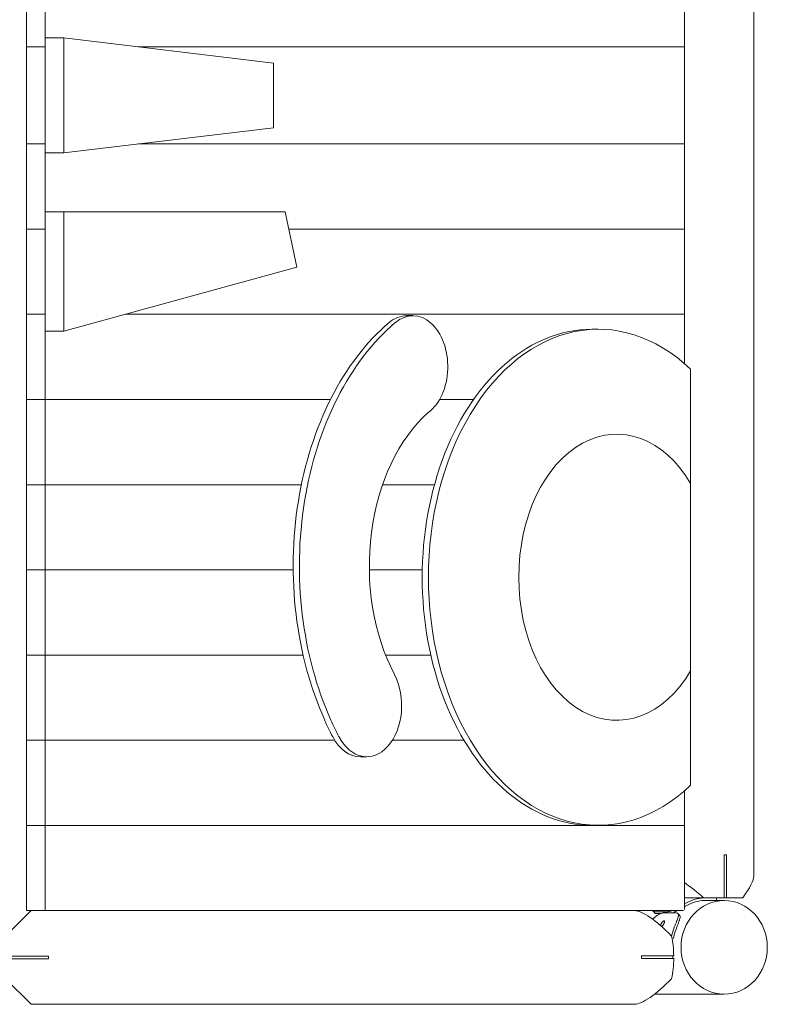
# Model space of a CAD drawing. Units: millimetres. Extents: x 11506 to 57585, y -134351 to -64314.
# Drawn here: x 22658 to 23536, y -73433 to -72277 of the extents above; entities that cross this region are included whole.
import ezdxf

# ---------------------------------------------------------------- set-up
doc = ezdxf.new("R2010")
doc.units = ezdxf.units.MM
doc.header["$LTSCALE"] = 0.5

# ---------------------------------------------------------------- blocks, each defined once
blk = doc.blocks.new('PT-ani8007C(냥이조합놀이대)')
at = {"color": 0, "linetype": 'Continuous', "lineweight": 0}
for p, q in [((53740.2, 48294.1), (53740.2, 50126.8)), ((52886.6, 49267.5), (52886.6, 49367.5)), ((52908.5, 49267.5), (52908.5, 49367.5)), ((53658.8, 49367.5), (53658.8, 49267.5)), ((52886.6, 49267.5), (52908.5, 49267.5)), ((52886.6, 49153.5), (52886.6, 49267.5)), ((52886.6, 49267.5), (52908.5, 49267.5)), ((52908.5, 49278), (52908.5, 49143)), ((52908.5, 49278), (52930.4, 49278)), ((52908.5, 49153.5), (52908.5, 49267.5)), ((52930.4, 49278), (53176.7, 49248.5)), ((52930.4, 49143), (52930.4, 49278)), ((53658.8, 49267.5), (53658.8, 49153.5)), ((53176.7, 49248.5), (53176.7, 49172.5)), ((53176.7, 49172.5), (52930.4, 49143)), ((52886.6, 49053.5), (52886.6, 49153.5)), ((52886.6, 49153.5), (52908.5, 49153.5)), ((52886.6, 49153.5), (52908.5, 49153.5)), ((52908.5, 49053.5), (52908.5, 49153.5)), ((53658.8, 49153.5), (53658.8, 49053.5)), ((52908.5, 49143), (52930.4, 49143)), ((52908.5, 48933.7), (52908.5, 49073.7)), ((52908.5, 49073.7), (52930.4, 49073.7)), ((52930.4, 48933.7), (52930.4, 49073.7)), ((52930.4, 49073.7), (53190.4, 49073.7)), ((53168.5, 49073.7), (53190.4, 49073.7)), ((53190.4, 49073.7), (53204, 49008.8)), ((52886.6, 49053.5), (52908.5, 49053.5)), ((52886.6, 48953.5), (52886.6, 49053.5)), ((52886.6, 49053.5), (52908.5, 49053.5)), ((52908.5, 48953.5), (52908.5, 49053.5)), ((53658.8, 49053.5), (53658.8, 48953.5)), ((53204, 49008.8), (52930.4, 48933.7)), ((52886.6, 48953.5), (52908.5, 48953.5)), ((52886.6, 48953.5), (52908.5, 48953.5)), ((52886.6, 48853.5), (52886.6, 48953.5)), ((52908.5, 48853.5), (52908.5, 48953.5)), ((53002.7, 48953.5), (53658.8, 48953.5)), ((53332.8, 48952), (53340.1, 48952)), ((53658.8, 48953.5), (53658.8, 48895.6)), ((52908.5, 48933.7), (52930.4, 48933.7)), ((53550.3, 48936), (53557.6, 48936)), ((53666.1, 48400.5), (53666.1, 48889)), ((52886.6, 48853.5), (52908.5, 48853.5)), ((52886.6, 48853.5), (52908.5, 48853.5)), ((52886.6, 48753.5), (52886.6, 48853.5)), ((52908.5, 48753.5), (52908.5, 48853.5)), ((52886.6, 48653.5), (52886.6, 48753.5)), ((52886.6, 48753.5), (52908.5, 48753.5)), ((52886.6, 48753.5), (52908.5, 48753.5)), ((52908.5, 48653.5), (52908.5, 48753.5)), ((53666.1, 48534.7), (53666.1, 48754.8)), ((52886.6, 48553.5), (52886.6, 48653.5)), ((52886.6, 48653.5), (52908.5, 48653.5)), ((52886.6, 48653.5), (52908.5, 48653.5)), ((52908.5, 48553.5), (52908.5, 48653.5)), ((52886.6, 48453.5), (52886.6, 48553.5)), ((52886.6, 48553.5), (52908.5, 48553.5)), ((52886.6, 48553.5), (52908.5, 48553.5)), ((52908.5, 48453.5), (52908.5, 48553.5)), ((52886.6, 48453.5), (52908.5, 48453.5)), ((52886.6, 48353.5), (52886.6, 48453.5)), ((52886.6, 48453.5), (52908.5, 48453.5)), ((52908.5, 48453.5), (53248.4, 48453.5)), ((52908.5, 48353.5), (52908.5, 48453.5)), ((53316.2, 48453.5), (53400.1, 48453.5)), ((53278.6, 48434.1), (53285.9, 48434.1)), ((53658.8, 48393.9), (53658.8, 48353.5)), ((52886.6, 48353.5), (52908.5, 48353.5)), ((52886.6, 48353.5), (52908.5, 48353.5)), ((52886.6, 48253.5), (52886.6, 48353.5)), ((52908.5, 48253.5), (52908.5, 48353.5)), ((53550.3, 48353.5), (53557.6, 48353.5)), ((53658.8, 48353.5), (53658.8, 48254.7)), ((53705.3, 48318.9), (53708.1, 48318.9)), ((53705.3, 48268.4), (53705.3, 48318.9)), ((53708.1, 48318.9), (53708.1, 48268.4)), ((53658.8, 48268.4), (53681.4, 48268.4)), ((53705.3, 48268.4), (53681.4, 48268.4)), ((53696.4, 48265.4), (53684.4, 48265.4)), ((53684.4, 48265.4), (53705.5, 48265.4)), ((53696.4, 48268.4), (53696.4, 48265.4)), ((53708.1, 48268.4), (53705.3, 48268.4)), ((53727.4, 48268.4), (53708.1, 48268.4)), ((52862.1, 48223.5), (52892.1, 48253.5)), ((52886.6, 48253.5), (52908.5, 48253.5)), ((52892.1, 48253.5), (53600.3, 48253.5)), ((53657.7, 48253.5), (52908.5, 48253.5)), ((52929.9, 48253.5), (52920.4, 48253.5)), ((52929.9, 48253.5), (52984.6, 48253.5)), ((53283.7, 48253.5), (53291.3, 48253.5)), ((53624.1, 48250.6), (53622.2, 48252.8)), ((53623.9, 48252.2), (53639.5, 48252.2)), ((53625.8, 48250), (53630.8, 48250)), ((53633.9, 48250.7), (53649.5, 48250.7)), ((53651.2, 48250.1), (53653.2, 48248.1)), ((52912.6, 48200), (52862.1, 48200)), ((52862.1, 48197), (52912.6, 48197)), ((52912.6, 48197), (52912.6, 48200)), ((53646.3, 48200.4), (53608.5, 48200.4)), ((53608.5, 48197.4), (53646.3, 48197.4)), ((53645.1, 48197.4), (53645.1, 48200.4)), ((52892.1, 48143.5), (52862.1, 48173.5)), ((53623.9, 48155.4), (53705.5, 48155.4)), ((52892.1, 48143.5), (53600.3, 48143.5))]:
    blk.add_line(p, q, dxfattribs=at)
at = {"color": 253, "linetype": 'Continuous', "lineweight": 0}
for p, q in [((53018.1, 49267.5), (53658.8, 49267.5)), ((53658.8, 49267.5), (53018.1, 49267.5)), ((53018.1, 49153.5), (53658.8, 49153.5)), ((53658.8, 49153.5), (53018.1, 49153.5)), ((53658.8, 49053.5), (53194.6, 49053.5)), ((53194.6, 49053.5), (53658.8, 49053.5)), ((53658.8, 48953.5), (53002.7, 48953.5)), ((52908.5, 48853.5), (53243.4, 48853.5)), ((53243.4, 48853.5), (52908.5, 48853.5)), ((53371.5, 48853.5), (53411.4, 48853.5)), ((53411.4, 48853.5), (53371.5, 48853.5)), ((53209.2, 48753.5), (52908.5, 48753.5)), ((52908.5, 48753.5), (53209.2, 48753.5)), ((53365.5, 48753.5), (53304.6, 48753.5)), ((53304.6, 48753.5), (53365.5, 48753.5)), ((52908.5, 48653.5), (53199.6, 48653.5)), ((53199.6, 48653.5), (52908.5, 48653.5)), ((53351.2, 48653.5), (53289, 48653.5)), ((53289, 48653.5), (53351.2, 48653.5)), ((52908.5, 48553.5), (53211.3, 48553.5)), ((53211.3, 48553.5), (52908.5, 48553.5)), ((53308.1, 48553.5), (53361.1, 48553.5)), ((53361.1, 48553.5), (53308.1, 48553.5)), ((53248.4, 48453.5), (52908.5, 48453.5)), ((53400.1, 48453.5), (53316.2, 48453.5)), ((53658.8, 48353.5), (52908.5, 48353.5)), ((52908.5, 48353.5), (53658.8, 48353.5))]:
    blk.add_line(p, q, dxfattribs=at)
at = {"color": 0, "linetype": 'Continuous', "lineweight": 0}
for centre, major_axis, ratio, start_param, end_param in [((53557.6, 48644.8), (0, -291.2), 0.684109, 2.565733, 6.859045), ((53340.1, 48892), (0, 59.9), 0.684109, 3.599985, 6.808586), ((53425.5, 48658.2), (0, 330.2), 0.684109, 0.5254, 2.151109), ((53432.8, 48658.2), (0, -330.2), 0.684109, 3.666993, 5.292702), ((53332.8, 48892), (0, -59.9), 0.684109, 3.141593, 3.666993), ((53550.3, 48644.8), (0, 291.2), 0.684109, 0, 3.141593), ((53433.1, 48658.3), (0, 210.7), 0.684109, 0.546662, 2.222646), ((53579.3, 48644.8), (0, -168), 0.684109, 2.284887, 7.139891), ((53285.9, 48494.1), (0, -60), 0.684109, 5.364546, 8.505831), ((53424.7, 48657.1), (0, 328.7), 0.684109, 2.150328, 2.222954), ((53432, 48657.1), (0, -328.7), 0.684109, 5.29192, 5.364546), ((53278.6, 48494.1), (0, -60), 0.684109, 5.364546, 6.283185), ((53685.2, 48243.4), (-53.9, 53.9), 0.203452, 4.983538, 5.413782), ((53685.2, 48243.4), (-53.9, -53.9), 0.203452, 2.243371, 2.94088), ((53684.4, 48210.4), (0, 58), 0.920505, 6.283185, 6.699075), ((53684.4, 48210.4), (0, 55), 0.920505, 0, 0.395777), ((52920.4, 48198.5), (0, 58), 0.72938, 0.323037, 0.326636), ((52920.4, 48198.5), (0, 55), 0.72938, 0, 0.049226), ((52975.1, 48198.5), (0, 55), 0.72938, 0, 0.049226), ((53227.1, 48198.5), (0, 58), 0.72938, 0.323037, 0.326636), ((53227.1, 48198.5), (0, 55), 0.72938, 0.000212, 0.049229), ((53281.9, 48198.5), (0, 55), 0.72938, 0, 0.049229), ((53533.9, 48198.5), (0, 58), 0.72938, 0.323037, 0.326637), ((53533.9, 48198.5), (0, 55), 0.72938, 0.000268, 0.049232), ((53588.6, 48198.5), (0, 55), 0.72938, 0, 0.049232), ((53641.5, 48198.5), (-45.2, 53.7), 0.262087, 4.967012, 6.065946), ((53695.7, 48210.4), (0, -58), 0.920505, 4.296499, 4.486253), ((53695.7, 48210.4), (0, 55), 0.920505, 1.17502, 1.38241), ((53622.8, 48198.5), (0, -55), 0.427163, 1.606744, 2.042658), ((53585, 48198.5), (0, -55), 0.427163, 1.55219, 1.606744), ((53622.8, 48198.5), (0, -55), 0.427163, 1.098934, 1.55219), ((53641.5, 48198.5), (45.2, 53.7), 0.262087, 3.358832, 4.457766)]:
    blk.add_ellipse(centre, major_axis=major_axis, ratio=ratio, start_param=start_param, end_param=end_param, dxfattribs=at)
blk.add_ellipse((53705.5, 48210.4), major_axis=(0, 55), ratio=0.920505, dxfattribs=at)
for points, knots in [([(53662.8, 48263.5), (53662.3, 48263.2), (53661.7, 48263), (53660.6, 48262.4), (53660, 48262.1), (53659.2, 48261.7), (53659, 48261.6), (53658.8, 48261.5)], [96.074794, 96.074794, 96.074794, 96.074794, 98.008251, 98.008251, 99.941707, 99.941707, 100.588805, 100.588805, 100.588805, 100.588805]), ([(53658.8, 48258.2), (53659.1, 48258.3), (53659.4, 48258.5), (53660.3, 48258.9), (53660.9, 48259.2), (53662, 48259.8), (53662.6, 48260.1), (53663.8, 48260.7), (53664.4, 48260.9), (53664.9, 48261.2)], [23.912151, 23.912151, 23.912151, 23.912151, 24.778324, 24.778324, 26.71781, 26.71781, 28.657297, 28.657297, 30.596783, 30.596783, 30.596783, 30.596783]), ([(53633.9, 48250.7), (53633.4, 48250.7), (53632.8, 48250.6), (53631.5, 48250.3), (53630.7, 48250), (53629.1, 48249.2), (53628.3, 48248.8), (53626.5, 48247.7), (53625.7, 48247), (53624.4, 48245.9), (53623.9, 48245.6), (53623, 48244.7), (53622.6, 48244.3), (53622, 48243.7), (53621.8, 48243.5), (53621.6, 48243.3)], [126.621978, 126.621978, 126.621978, 126.621978, 130.39186, 130.39186, 134.161742, 134.161742, 137.931624, 137.931624, 141.701507, 141.701507, 143.634963, 143.634963, 145.56842, 145.56842, 146.370881, 146.370881, 146.370881, 146.370881]), ([(53623.9, 48252.2), (53623.4, 48252.2), (53623, 48252.2), (53622.3, 48252.6), (53622.1, 48252.9), (53621.9, 48253.3), (53621.8, 48253.4), (53621.8, 48253.5)], [126.621978, 126.621978, 126.621978, 126.621978, 130.39186, 130.39186, 134.161742, 134.161742, 135.269448, 135.269448, 135.269448, 135.269448]), ([(53624.1, 48250.6), (53624.2, 48250.5), (53624.4, 48250.3), (53624.9, 48250.1), (53625.3, 48250), (53625.8, 48250)], [-5.719002, -5.719002, -5.719002, -5.719002, -3.770223, -3.770223, 0, 0, 0, 0]), ([(53644.3, 48253.5), (53644, 48253.4), (53643.8, 48253.3), (53642.7, 48252.9), (53641.9, 48252.6), (53640.6, 48252.2), (53640, 48252.2), (53639.5, 48252.2)], [117.974505, 117.974505, 117.974505, 117.974505, 119.082213, 119.082213, 122.852095, 122.852095, 126.621978, 126.621978, 126.621978, 126.621978]), ([(53644.6, 48250.7), (53644.9, 48250.8), (53645.2, 48250.9), (53646.3, 48251.4), (53647.2, 48251.8), (53648.9, 48252.7), (53649.7, 48253.1), (53650.5, 48253.5)], [6.287839, 6.287839, 6.287839, 6.287839, 7.540446, 7.540446, 11.310669, 11.310669, 14.346139, 14.346139, 14.346139, 14.346139]), ([(53646.9, 48233.9), (53647.1, 48234.5), (53647.4, 48235.1), (53647.9, 48236.2), (53648.1, 48236.8), (53648.6, 48238), (53648.8, 48238.6), (53649.3, 48239.7), (53649.5, 48240.3), (53649.9, 48241.4), (53650.1, 48241.9), (53650.5, 48242.9), (53650.6, 48243.4), (53650.9, 48244.3), (53651.1, 48244.7), (53651.3, 48245.6), (53651.4, 48245.9), (53651.7, 48247), (53651.8, 48247.7), (53651.8, 48248.8), (53651.7, 48249.2), (53651.4, 48250), (53651.1, 48250.3), (53650.4, 48250.6), (53650, 48250.7), (53649.5, 48250.7)], [96.074794, 96.074794, 96.074794, 96.074794, 98.008251, 98.008251, 99.941707, 99.941707, 101.875164, 101.875164, 103.808621, 103.808621, 105.742078, 105.742078, 107.675535, 107.675535, 109.608992, 109.608992, 111.542448, 111.542448, 115.312331, 115.312331, 119.082213, 119.082213, 122.852095, 122.852095, 126.621978, 126.621978, 126.621978, 126.621978]), ([(53635, 48241.5), (53634.9, 48241.5), (53634.8, 48241.5), (53634.6, 48241.4), (53634.4, 48241.3), (53634.1, 48241.2), (53634, 48241.1), (53633.7, 48240.8), (53633.5, 48240.7), (53633.2, 48240.4), (53633, 48240.2), (53632.7, 48239.8), (53632.6, 48239.6), (53632.2, 48239.2), (53632.1, 48239), (53631.8, 48238.5), (53631.7, 48238.3), (53631.5, 48237.8), (53631.4, 48237.6), (53631.2, 48237.1), (53631.1, 48236.9), (53631, 48236.5), (53631, 48236.3), (53630.9, 48236), (53630.9, 48235.8), (53630.9, 48235.7)], [0, 0, 0, 0, 0.75363, 0.75363, 1.507261, 1.507261, 2.260891, 2.260891, 3.014521, 3.014521, 3.768151, 3.768151, 4.521781, 4.521781, 5.27541, 5.27541, 6.02904, 6.02904, 6.78267, 6.78267, 7.5363, 7.5363, 8.28993, 8.28993, 8.756865, 8.756865, 8.756865, 8.756865]), ([(53632.1, 48234.7), (53632.1, 48234.7), (53632.2, 48234.7), (53632.4, 48234.8), (53632.5, 48235), (53632.8, 48235.2), (53632.9, 48235.4), (53633.2, 48235.7), (53633.4, 48235.9), (53633.7, 48236.3), (53633.8, 48236.5), (53634.1, 48236.9), (53634.2, 48237.1), (53634.5, 48237.6), (53634.6, 48237.8), (53634.8, 48238.3), (53634.9, 48238.5), (53635.1, 48239), (53635.2, 48239.2), (53635.4, 48239.6), (53635.4, 48239.8), (53635.5, 48240.2), (53635.5, 48240.4), (53635.6, 48240.7), (53635.6, 48240.8), (53635.5, 48241.1), (53635.5, 48241.2), (53635.4, 48241.3), (53635.4, 48241.4), (53635.2, 48241.5), (53635.1, 48241.5), (53635, 48241.5)], [13.291761, 13.291761, 13.291761, 13.291761, 13.565341, 13.565341, 14.318972, 14.318972, 15.072602, 15.072602, 15.826232, 15.826232, 16.579862, 16.579862, 17.333491, 17.333491, 18.087121, 18.087121, 18.840751, 18.840751, 19.594381, 19.594381, 20.34801, 20.34801, 21.10164, 21.10164, 21.85527, 21.85527, 22.608901, 22.608901, 23.362531, 23.362531, 24.116161, 24.116161, 24.116161, 24.116161]), ([(53653.2, 48248.1), (53653.3, 48247.9), (53653.4, 48247.7), (53653.7, 48247.2), (53653.8, 48246.7), (53653.7, 48245.6), (53653.6, 48244.9), (53653.4, 48243.8), (53653.3, 48243.5), (53653.1, 48242.6), (53652.9, 48242.2), (53652.6, 48241.3), (53652.5, 48240.8), (53652.1, 48239.8), (53651.9, 48239.2), (53651.5, 48238.1), (53651.3, 48237.6), (53650.9, 48236.4), (53650.6, 48235.8), (53650.2, 48234.6), (53649.9, 48234), (53649.5, 48232.8), (53649.3, 48232.2), (53649, 48231.6)], [5.537406, 5.537406, 5.537406, 5.537406, 7.540446, 7.540446, 11.310669, 11.310669, 15.080892, 15.080892, 17.020378, 17.020378, 18.959865, 18.959865, 20.899351, 20.899351, 22.838838, 22.838838, 24.778324, 24.778324, 26.71781, 26.71781, 28.657297, 28.657297, 30.596783, 30.596783, 30.596783, 30.596783])]:
    blk.add_open_spline(points, degree=3, knots=knots, dxfattribs=at)
blk.add_rational_spline([(53019.7, 48253.5), (53019.8, 48253.5), (53019.8, 48253.5)], [0.970655084722, 0.970684703853, 0.970714985962], degree=2, dxfattribs=at)
for points in [[(53057.2, 48253.5), (53057.2, 48253.5), (53057.1, 48253.5), (53057.1, 48253.5)], [(53062.3, 48253.5), (53062.3, 48253.5), (53062.2, 48253.5), (53062.2, 48253.5)], [(53409.4, 48253.5), (53409.4, 48253.5), (53409.4, 48253.5), (53409.4, 48253.5)], [(53431.9, 48253.5), (53431.8, 48253.5), (53431.8, 48253.5), (53431.7, 48253.5)], [(53437.9, 48253.5), (53438, 48253.5), (53438, 48253.5), (53438, 48253.5)]]:
    blk.add_open_spline(points, degree=3, dxfattribs=at)

msp = doc.modelspace()

# ---------------------------------------------------------------- block references
msp.add_blockref('PT-ani8007C(냥이조합놀이대)', (-30220.5, -121576.8))

doc.saveas('drawing.dxf')
